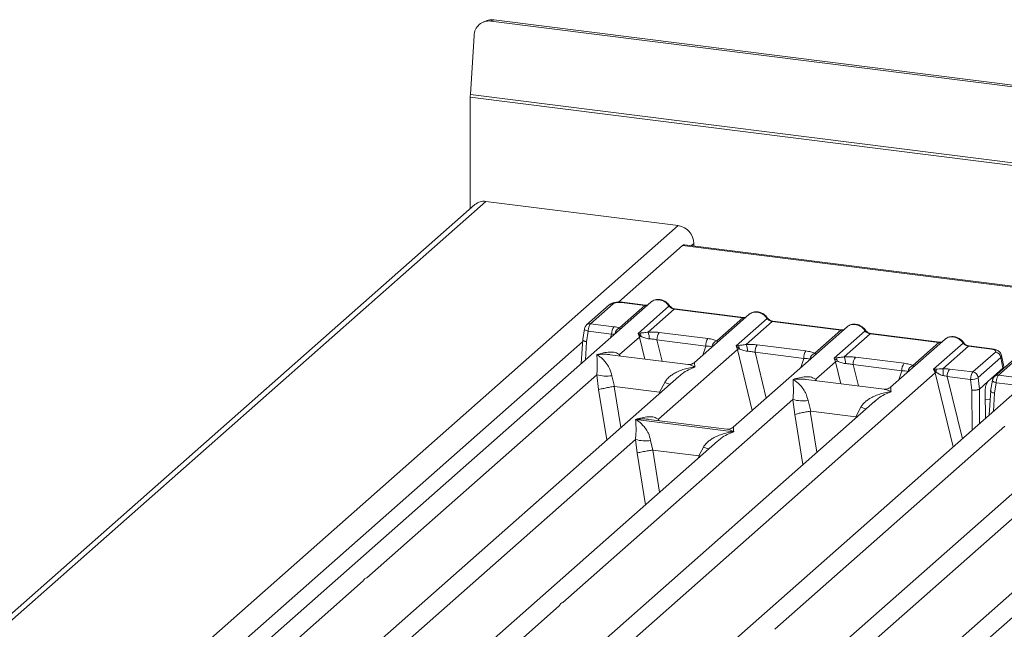
# Model space of a CAD drawing. Units: millimetres. Extents: x 5 to 415, y 5 to 292.
# Drawn here: x 259 to 282, y 140 to 155 of the extents above; entities that cross this region are included whole.
import ezdxf

# ---------------------------------------------------------------- set-up
doc = ezdxf.new("R2010")
doc.units = ezdxf.units.MM

msp = doc.modelspace()

# ---------------------------------------------------------------- linework, layer by layer
at = {"color": 7, "linetype": 'Continuous', "lineweight": 15}
for p, q in [((270.0942, 154.5327), (270.0246, 154.504)), ((270.2711, 154.5558), (270.2014, 154.5272)), ((368.7006, 142.1174), (270.2014, 154.5272)), ((368.7702, 142.1461), (270.2711, 154.5558)), ((269.8027, 154.1812), (269.7152, 152.7805)), ((368.9605, 140.2091), (269.7131, 152.7131)), ((269.7131, 152.7131), (269.7131, 150.0574)), ((368.9627, 140.2765), (269.7152, 152.7805)), ((269.8226, 150.1541), (243.4832, 126.9248)), ((270.0872, 150.2312), (243.7833, 127.0333)), ((270.0872, 150.2312), (274.6708, 149.6537)), ((252.1494, 129.7917), (274.6708, 149.6537)), ((274.7724, 149.1777), (273.2477, 147.833)), ((303.9573, 145.5007), (274.7724, 149.1777)), ((304.0073, 145.5204), (274.8224, 149.1974)), ((275.0449, 149.2294), (275.0449, 149.1694)), ((274.0193, 147.8336), (264.2717, 139.2371)), ((273.0246, 147.7644), (272.4858, 147.2893)), ((273.1172, 147.7914), (272.5785, 147.3163)), ((273.2676, 147.2177), (273.874, 147.7525)), ((273.874, 147.7525), (273.3214, 147.8221)), ((273.8915, 147.7594), (273.3389, 147.8291)), ((273.7125, 147.0851), (274.4509, 147.7362)), ((274.574, 147.6643), (273.9531, 147.1167)), ((274.574, 147.6643), (276.2125, 147.4579)), ((276.23, 147.4648), (274.5915, 147.6712)), ((276.3578, 147.539), (275.0585, 146.3931)), ((275.5916, 146.9103), (276.2125, 147.4579)), ((272.5785, 147.3163), (273.1358, 147.2461)), ((278.6963, 147.2444), (275.9837, 144.8521)), ((276.0511, 146.7904), (276.7894, 147.4416)), ((276.9125, 147.3697), (276.2916, 146.8221)), ((276.9125, 147.3697), (278.551, 147.1633)), ((278.5685, 147.1702), (276.93, 147.3766)), ((272.4356, 147.1953), (272.3934, 146.9396)), ((272.5243, 147.1382), (272.4833, 146.889)), ((273.0829, 147.0679), (272.5243, 147.1382)), ((273.2733, 146.5819), (273.7448, 146.9977)), ((273.7677, 147.0949), (273.7125, 147.0851)), ((273.7448, 146.9977), (273.7125, 147.0851)), ((273.7125, 147.0851), (273.7837, 147.019)), ((274.2181, 147.1097), (275.3789, 146.9635)), ((277.9301, 146.6157), (278.551, 147.1633)), ((278.3896, 146.4958), (279.128, 147.147)), ((279.251, 147.0751), (278.6301, 146.5275)), ((279.251, 147.0751), (280.8896, 146.8686)), ((280.9071, 146.8756), (279.2685, 147.082)), ((272.3941, 146.9522), (272.3593, 146.3697)), ((274.1652, 146.9315), (275.3259, 146.7853)), ((276.1062, 146.8003), (276.0511, 146.7904)), ((276.0833, 146.7031), (276.0511, 146.7904)), ((276.0511, 146.7904), (276.1223, 146.7243)), ((276.5567, 146.8151), (277.7174, 146.6689)), ((281.0349, 146.9497), (279.7356, 145.8039)), ((280.2687, 146.3211), (280.8896, 146.8686)), ((280.7622, 146.2312), (281.4665, 146.8524)), ((281.5896, 146.7805), (280.9832, 146.2457)), ((281.5896, 146.7805), (282.1421, 146.7108)), ((282.1596, 146.7178), (281.6071, 146.7874)), ((274.9046, 146.3458), (273.0464, 146.5799)), ((283.7476, 146.608), (274, 138.0114)), ((274.1985, 145.0408), (276.0833, 146.7031)), ((276.5038, 146.6369), (277.6645, 146.4906)), ((278.8952, 146.5205), (280.0559, 146.3742)), ((281.6956, 146.1676), (282.2343, 146.6428)), ((282.364, 146.5128), (281.8253, 146.0377)), ((282.7529, 146.5388), (282.2142, 146.0637)), ((282.8455, 146.5658), (282.3068, 146.0906)), ((282.364, 146.5128), (282.4146, 146.2569)), ((282.4335, 146.2984), (282.3816, 146.5604)), ((277.9504, 145.9926), (278.4219, 146.4085)), ((278.4448, 146.5057), (278.3896, 146.4958)), ((278.4219, 146.4085), (278.3896, 146.4958)), ((278.8423, 146.3423), (280.003, 146.196)), ((274.6841, 146.063), (266.6102, 138.9425)), ((267.2438, 141.2644), (272.7286, 146.1016)), ((271.7555, 138.1722), (280.7952, 146.1445)), ((272.7286, 146.1016), (272.7739, 145.7471)), ((273.0892, 146.0794), (273.1536, 145.8242)), ((274.6867, 146.06), (274.6691, 146.0449)), ((280.8119, 146.2371), (280.7622, 146.2312)), ((280.7952, 146.1445), (280.7622, 146.2312)), ((280.7622, 146.2312), (280.8248, 146.1604)), ((281.0854, 146.0597), (281.6439, 145.9893)), ((281.1383, 146.2379), (281.6956, 146.1676)), ((282.0554, 145.9401), (282.4146, 146.2569)), ((282.3068, 146.0906), (282.8641, 146.0204)), ((273.1536, 145.8242), (273.1433, 145.8241)), ((273.1536, 145.8242), (274.2269, 145.689)), ((274.2269, 145.689), (274.3487, 145.9207)), ((279.5817, 145.7565), (277.7235, 145.9906)), ((281.6439, 145.9893), (281.672, 145.7313)), ((281.823, 146.0257), (281.8518, 145.7606)), ((282.0554, 145.9401), (281.8522, 145.7609)), ((282.1639, 145.9697), (282.1217, 145.714)), ((282.2526, 145.9126), (282.2116, 145.6633)), ((282.8112, 145.8422), (282.2526, 145.9126)), ((274.2369, 145.6863), (274.2269, 145.689)), ((281.8518, 145.7606), (281.8522, 145.7609)), ((281.9909, 145.7017), (281.9961, 145.0634)), ((282.1224, 145.7266), (282.0876, 145.144)), ((279.3612, 145.4737), (271.2873, 138.3532)), ((271.9208, 140.6751), (277.4057, 145.5123)), ((277.4057, 145.5123), (277.451, 145.1578)), ((277.7662, 145.4901), (277.8306, 145.235)), ((279.3637, 145.4707), (279.3488, 145.458)), ((277.8306, 145.235), (277.8203, 145.2348)), ((277.8306, 145.235), (278.904, 145.0998)), ((278.904, 145.0998), (279.0258, 145.3314)), ((278.914, 145.097), (278.904, 145.0998)), ((273.6568, 145.039), (275.9937, 144.7446)), ((275.8298, 144.8047), (273.9716, 145.0388)), ((276.9721, 140.0387), (282.457, 144.8759)), ((284.4125, 144.8373), (276.3385, 137.7168)), ((267.0784, 138.7615), (273.653, 144.5597)), ((275.6085, 144.5211), (268.9488, 138.6478)), ((273.653, 144.5597), (273.6918, 144.2375)), ((274.0135, 144.5375), (274.069, 144.3091)), ((275.611, 144.5181), (275.5961, 144.5054)), ((274.062, 144.309), (274.069, 144.3091)), ((274.069, 144.3091), (275.1629, 144.1713)), ((275.1629, 144.1713), (275.2731, 144.3788)), ((275.1697, 144.1694), (275.1629, 144.1713)), ((275.1954, 144.1568), (275.1697, 144.1694)), ((281.6492, 139.4494), (287.134, 144.2867)), ((276.8067, 137.5358), (283.3813, 143.3341)), ((285.3368, 143.2955), (278.6771, 137.4222)), ((264.7399, 139.0561), (267.1616, 141.1919)), ((269.4169, 138.4669), (271.8387, 140.6027))]:
    msp.add_line(p, q, dxfattribs=at)
at = {"color": 8, "linetype": 'Continuous', "lineweight": 15}
for p, q in [((275.0449, 149.2294), (274.9853, 149.1769)), ((273.0567, 146.9847), (273.0829, 147.0679)), ((273.7448, 146.9977), (273.8722, 146.4758)), ((272.3903, 146.8883), (253.8341, 130.5233)), ((272.4833, 146.889), (272.4574, 146.4562)), ((274.1652, 146.9315), (274.2893, 146.4233)), ((275.2578, 146.5689), (275.3259, 146.7853)), ((273.2733, 146.5819), (273.2686, 146.5519)), ((273.2896, 146.5492), (273.2733, 146.5819)), ((276.0833, 146.7031), (276.4375, 145.2523)), ((276.5038, 146.6369), (276.7701, 145.5456)), ((277.5963, 146.2743), (277.6645, 146.4906)), ((278.4219, 146.4085), (278.5493, 145.8866)), ((278.8423, 146.3423), (278.9664, 145.834)), ((279.9349, 145.9796), (280.003, 146.196)), ((280.7952, 146.1445), (281.2251, 144.3833)), ((281.0854, 146.0597), (281.4468, 144.5789)), ((273.1433, 145.8241), (273.3023, 144.8443)), ((277.9504, 145.9926), (277.9457, 145.9626)), ((277.9666, 145.96), (277.9504, 145.9926)), ((282.1475, 146.0213), (282.1796, 146.0173)), ((272.7739, 145.7471), (272.9682, 144.5497)), ((274.2273, 145.6601), (274.2369, 145.6863)), ((281.672, 145.7313), (281.6797, 144.7843)), ((281.8522, 145.7609), (281.8589, 144.9423)), ((282.2116, 145.6633), (282.1857, 145.2305)), ((281.9924, 145.5212), (282.1093, 145.5064)), ((277.451, 145.1578), (277.6453, 143.9604)), ((277.8203, 145.2348), (277.9793, 144.255)), ((274.1985, 145.0408), (274.1938, 145.0108)), ((274.2162, 145.008), (274.1985, 145.0408)), ((278.9044, 145.0708), (278.914, 145.097)), ((273.6918, 144.2375), (273.8915, 143.0069)), ((274.062, 144.309), (274.2255, 143.3015)), ((275.1505, 144.1173), (275.1697, 144.1694))]:
    msp.add_line(p, q, dxfattribs=at)
at = {"color": 7, "linetype": 'Continuous', "lineweight": 15, "flags": 128}
for points in [[(274.7724, 149.1777), (274.8, 149.1947), (274.8224, 149.1974)], [(273.8915, 147.7594), (273.8913, 147.7595), (273.8905, 147.7595)], [(276.23, 147.4648), (276.2298, 147.4648), (276.229, 147.4649)], [(278.5685, 147.1702), (278.5684, 147.1702), (278.5676, 147.1703)], [(280.9071, 146.8756), (280.9069, 146.8756), (280.9061, 146.8756)]]:
    msp.add_lwpolyline(points, dxfattribs=at)
at = {"color": 8, "linetype": 'Continuous', "lineweight": 15, "flags": 128}
for points in [[(273.8905, 147.7595), (273.8828, 147.7582), (273.874, 147.7525)], [(276.229, 147.4649), (276.2213, 147.4636), (276.2125, 147.4579)], [(272.5243, 147.1382), (272.5002, 147.1457), (272.4789, 147.1542), (272.4612, 147.1633), (272.4477, 147.1728), (272.439, 147.1823), (272.4355, 147.1915), (272.4356, 147.1953)], [(278.5676, 147.1703), (278.5598, 147.1689), (278.551, 147.1633)], [(280.9061, 146.8756), (280.8984, 146.8743), (280.8896, 146.8686)], [(282.1421, 146.7108), (282.1509, 146.7165), (282.1594, 146.7178)], [(282.2526, 145.9126), (282.2285, 145.92), (282.2072, 145.9285), (282.1895, 145.9377), (282.176, 145.9472), (282.1673, 145.9567), (282.1638, 145.9658), (282.1639, 145.9697)]]:
    msp.add_lwpolyline(points, dxfattribs=at)
at = {"color": 7, "linetype": 'Continuous', "lineweight": 15}
for centre, radius, start, end in [((270.1609, 154.1711), 0.3583, 83.50546, 178.38095), ((270.2264, 154.2103), 0.3484, 82.63437, 112.29705), ((270.7956, 152.7123), 1.0825, 176.38927, 179.95814), ((270.0399, 149.9011), 0.3334, 81.84159, 130.66121), ((274.6081, 149.2214), 0.4368, 1.05871, 81.76054), ((273.3695, 147.0797), 0.2869, 144.56086, 182.37134), ((273.9073, 146.7462), 0.2995, 114.36575, 122.86319), ((273.6141, 147.0228), 0.1697, 358.71069, 25.1542), ((273.5658, 146.9604), 0.4176, 359.5395, 21.98777), ((274.4518, 146.9434), 0.2869, 144.56086, 182.37134), ((275.6126, 146.7971), 0.2869, 144.56086, 182.37134), ((275.6464, 146.7449), 0.1743, 108.34777, 171.96804), ((275.9526, 146.7282), 0.1697, 358.71069, 25.1542), ((275.9044, 146.6658), 0.4176, 359.5395, 21.98777), ((276.7904, 146.6488), 0.2869, 144.56086, 182.37134), ((276.2458, 146.4515), 0.2995, 114.36575, 122.86319), ((277.9511, 146.5025), 0.2869, 144.56086, 182.37134), ((277.985, 146.4503), 0.1743, 108.34777, 171.96804), ((278.2429, 146.3711), 0.4176, 359.5395, 21.98777), ((279.1289, 146.3541), 0.2869, 144.56086, 182.37134), ((282.212, 146.4908), 0.1536, 8.23856, 81.63857), ((278.5844, 146.1569), 0.2995, 114.36575, 122.86319), ((278.2911, 146.4335), 0.1697, 358.71069, 25.1542), ((280.2897, 146.2079), 0.2869, 144.56086, 182.37134), ((280.3235, 146.1557), 0.1743, 108.34777, 171.96804), ((272.9574, 146.8787), 0.8101, 253.59516, 279.35739), ((280.9099, 145.9658), 0.2124, 113.60756, 122.68784), ((280.6564, 146.1716), 0.1688, 356.19455, 22.86461), ((279.6904, 146.088), 1.3024, 359.67273, 6.95488), ((281.372, 146.0715), 0.2869, 144.56086, 182.37134), ((281.6733, 146.0157), 0.1536, 8.23856, 81.63857), ((281.653, 146.4035), 0.4143, 268.74345, 294.21969), ((277.6345, 146.2894), 0.8101, 253.59516, 279.35739), ((273.8818, 145.3368), 0.8101, 253.59516, 279.35739)]:
    msp.add_arc(centre, radius, start, end, dxfattribs=at)
at = {"color": 8, "linetype": 'Continuous', "lineweight": 15}
for centre, radius, start, end in [((273.1004, 147.6766), 0.116, 81.6871, 130.81569), ((273.3371, 147.808), 0.0211, 85.07741, 138.00898), ((274.4377, 147.7516), 0.0202, 310.61552, 11.71168), ((274.5897, 147.6502), 0.0211, 85.07741, 138.00898), ((276.7763, 147.4569), 0.0202, 310.59919, 11.76362), ((272.5619, 147.2009), 0.1166, 81.81367, 130.85487), ((273.3435, 147.0543), 0.1802, 114.92598, 171.66915), ((276.9282, 147.3556), 0.0211, 85.07741, 138.00898), ((279.1148, 147.1623), 0.0202, 310.59919, 11.76362), ((279.2667, 147.061), 0.0211, 85.07741, 138.00898), ((281.4534, 146.8677), 0.0202, 310.59919, 11.76362), ((281.6053, 146.7663), 0.0211, 85.07741, 138.00898), ((282.2902, 145.9753), 0.1166, 81.81367, 130.85487), ((274.9526, 147.3932), 1.5915, 247.70153, 252.42542), ((279.6297, 146.8039), 1.5915, 247.70153, 252.42542), ((275.877, 145.8513), 1.5915, 247.70153, 252.42542)]:
    msp.add_arc(centre, radius, start, end, dxfattribs=at)
at = {"color": 7, "linetype": 'Continuous', "lineweight": 15}
for points, knots in [([(273.3387, 147.8291), (273.3229, 147.8307), (273.2918, 147.8338), (273.2287, 147.8336), (273.1542, 147.8249), (273.0778, 147.8025), (273.042, 147.7769), (273.0245, 147.7643)], [0, 0, 0, 0, 0.13947061, 0.27334302, 0.52704957, 0.76832068, 1, 1, 1, 1]), ([(273.3214, 147.8221), (273.3011, 147.8239), (273.2605, 147.8273), (273.1986, 147.8221), (273.1458, 147.81), (273.1267, 147.7976), (273.1172, 147.7914)], [0, 0, 0, 0, 0.2506495, 0.5, 0.7493505, 1, 1, 1, 1]), ([(273.9387, 147.7625), (273.9377, 147.7621), (273.9263, 147.7563), (273.908, 147.7579), (273.8913, 147.7595)], [0, 0, 0, 0, 0.0798653, 1, 1, 1, 1]), ([(274.0509, 147.8541), (274.0439, 147.8509), (274.0316, 147.8454), (274.023, 147.8354), (274.0193, 147.8311)], [0, 0, 0, 0, 0.5730472, 1, 1, 1, 1]), ([(274.4575, 147.7557), (274.4461, 147.7704), (274.4232, 147.8), (274.3778, 147.8372), (274.3264, 147.867), (274.2699, 147.8872), (274.2109, 147.8967), (274.1519, 147.8944), (274.095, 147.881), (274.0619, 147.8624), (274.0453, 147.853)], [0, 0, 0, 0, 0.12050219, 0.24240223, 0.36566273, 0.49024311, 0.61608429, 0.74309359, 0.87113111, 1, 1, 1, 1]), ([(274.214, 147.8882), (274.2355, 147.8841), (274.2795, 147.8758), (274.3438, 147.8439), (274.4045, 147.7982), (274.4352, 147.7572), (274.4509, 147.7362)], [0, 0, 0, 0, 0.2332459, 0.4776245, 0.7331931, 1, 1, 1, 1]), ([(274.4509, 147.7362), (274.4592, 147.7267), (274.4751, 147.7083), (274.5061, 147.6867), (274.5393, 147.6709), (274.5625, 147.6665), (274.574, 147.6643)], [0, 0, 0, 0, 0.2621116, 0.5034383, 0.7547636, 1, 1, 1, 1]), ([(274.5913, 147.6713), (274.5788, 147.6737), (274.5536, 147.6786), (274.5169, 147.6972), (274.4833, 147.7227), (274.4661, 147.7447), (274.4575, 147.7557)], [0, 0, 0, 0, 0.2461991, 0.4947981, 0.7460801, 1, 1, 1, 1]), ([(276.2772, 147.4679), (276.2763, 147.4675), (276.2648, 147.4617), (276.2466, 147.4633), (276.2298, 147.4648)], [0, 0, 0, 0, 0.07986527, 1, 1, 1, 1]), ([(276.3579, 147.5365), (276.3615, 147.5408), (276.3701, 147.5508), (276.3824, 147.5563), (276.3895, 147.5594)], [0, 0, 0, 0, 0.42695282, 1, 1, 1, 1]), ([(276.7961, 147.4611), (276.7846, 147.4758), (276.7617, 147.5054), (276.7164, 147.5426), (276.6649, 147.5724), (276.6084, 147.5926), (276.5494, 147.6021), (276.4904, 147.5998), (276.4335, 147.5863), (276.4004, 147.5677), (276.3838, 147.5584)], [0, 0, 0, 0, 0.1205022, 0.2424022, 0.3656627, 0.4902431, 0.6160843, 0.7430936, 0.8711311, 1, 1, 1, 1]), ([(276.5526, 147.5936), (276.5741, 147.5895), (276.618, 147.5811), (276.6823, 147.5493), (276.743, 147.5035), (276.7737, 147.4625), (276.7894, 147.4416)], [0, 0, 0, 0, 0.2332459, 0.4776245, 0.7331931, 1, 1, 1, 1]), ([(276.9298, 147.3766), (276.9173, 147.3791), (276.8922, 147.384), (276.8555, 147.4026), (276.8218, 147.4281), (276.8047, 147.45), (276.7961, 147.4611)], [0, 0, 0, 0, 0.2461991, 0.4947981, 0.7460801, 1, 1, 1, 1]), ([(272.4857, 147.2892), (272.4787, 147.2821), (272.4653, 147.2686), (272.4508, 147.2435), (272.4405, 147.2183), (272.4371, 147.2022), (272.4354, 147.1942)], [0, 0, 0, 0, 0.2864712, 0.5420831, 0.7748254, 1, 1, 1, 1]), ([(272.5785, 147.3163), (272.573, 147.3102), (272.5613, 147.2971), (272.5442, 147.2579), (272.5326, 147.2129), (272.5262, 147.171), (272.525, 147.1494), (272.5243, 147.1382)], [0, 0, 0, 0, 0.2046161, 0.4392679, 0.7038354, 0.8481346, 1, 1, 1, 1]), ([(273.1358, 147.2461), (273.1601, 147.2425), (273.2086, 147.2355), (273.248, 147.2236), (273.2676, 147.2177)], [0, 0, 0, 0, 0.501794, 1, 1, 1, 1]), ([(273.2958, 147.1841), (273.2984, 147.1878), (273.3023, 147.1934), (273.2883, 147.2041), (273.274, 147.2135), (273.2676, 147.2177)], [0, 0, 0, 0, 0.5394892, 0.790324, 1, 1, 1, 1]), ([(276.7894, 147.4416), (276.7977, 147.4321), (276.8136, 147.4137), (276.8446, 147.3921), (276.8778, 147.3763), (276.901, 147.3719), (276.9125, 147.3697)], [0, 0, 0, 0, 0.2621116, 0.5034383, 0.7547636, 1, 1, 1, 1]), ([(278.6964, 147.2419), (278.7001, 147.2461), (278.7086, 147.2561), (278.7209, 147.2616), (278.728, 147.2648)], [0, 0, 0, 0, 0.4269528, 1, 1, 1, 1]), ([(279.1346, 147.1664), (279.1232, 147.1812), (279.1002, 147.2108), (279.0549, 147.248), (279.0034, 147.2777), (278.947, 147.298), (278.8879, 147.3075), (278.829, 147.3052), (278.772, 147.2917), (278.7389, 147.2731), (278.7223, 147.2638)], [0, 0, 0, 0, 0.1205022, 0.2424022, 0.3656627, 0.4902431, 0.6160843, 0.7430936, 0.8711311, 1, 1, 1, 1]), ([(278.8911, 147.299), (278.9126, 147.2949), (278.9566, 147.2865), (279.0208, 147.2547), (279.0816, 147.2089), (279.1123, 147.1679), (279.128, 147.147)], [0, 0, 0, 0, 0.2332459, 0.4776245, 0.7331931, 1, 1, 1, 1]), ([(273.0829, 147.0679), (273.0986, 147.0686), (273.1278, 147.07), (273.1519, 147.0679), (273.163, 147.067)], [0, 0, 0, 0, 0.54071011, 1, 1, 1, 1]), ([(273.9531, 147.1167), (273.9188, 147.1119), (273.8456, 147.1015), (273.7947, 147.0972), (273.7677, 147.0949)], [0, 0, 0, 0, 0.4687806, 1, 1, 1, 1]), ([(273.7837, 147.019), (273.8122, 147.0054), (273.8547, 146.9851), (273.9255, 146.9623), (273.9644, 146.9588), (273.9834, 146.957)], [0, 0, 0, 0, 0.508694, 0.7592559, 1, 1, 1, 1]), ([(273.9531, 147.1167), (273.9977, 147.1187), (274.0876, 147.1227), (274.1745, 147.1141), (274.2181, 147.1097)], [0, 0, 0, 0, 0.4974113, 1, 1, 1, 1]), ([(278.6157, 147.1733), (278.6148, 147.1728), (278.6033, 147.167), (278.5851, 147.1687), (278.5683, 147.1702)], [0, 0, 0, 0, 0.0798653, 1, 1, 1, 1]), ([(279.128, 147.147), (279.1363, 147.1374), (279.1522, 147.1191), (279.1831, 147.0975), (279.2164, 147.0816), (279.2396, 147.0773), (279.251, 147.0751)], [0, 0, 0, 0, 0.26211157, 0.5034383, 0.75476357, 1, 1, 1, 1]), ([(279.2683, 147.082), (279.2558, 147.0845), (279.2307, 147.0894), (279.194, 147.108), (279.1604, 147.1335), (279.1432, 147.1554), (279.1346, 147.1664)], [0, 0, 0, 0, 0.2461991, 0.4947981, 0.7460801, 1, 1, 1, 1]), ([(281.4731, 146.8718), (281.4617, 146.8865), (281.4388, 146.9161), (281.3934, 146.9534), (281.342, 146.9831), (281.2855, 147.0033), (281.2265, 147.0128), (281.1675, 147.0106), (281.1106, 146.9971), (281.0775, 146.9785), (281.0609, 146.9691)], [0, 0, 0, 0, 0.1205022, 0.2424022, 0.3656627, 0.4902431, 0.6160843, 0.7430936, 0.8711311, 1, 1, 1, 1]), ([(281.2296, 147.0044), (281.2511, 147.0003), (281.2951, 146.9919), (281.3594, 146.9601), (281.4201, 146.9143), (281.4508, 146.8733), (281.4665, 146.8524)], [0, 0, 0, 0, 0.23324842, 0.47762796, 0.73319561, 1, 1, 1, 1]), ([(272.4833, 146.889), (272.473, 146.8915), (272.4539, 146.8961), (272.4265, 146.9062), (272.4066, 146.9169), (272.3964, 146.9277), (272.3918, 146.9349), (272.3943, 146.9384), (272.395, 146.9393)], [0, 0, 0, 0, 0.1926028, 0.360455, 0.6208886, 0.7827144, 0.9401999, 1, 1, 1, 1]), ([(273.9834, 146.957), (274.014, 146.9553), (274.0759, 146.9518), (274.1352, 146.9383), (274.1652, 146.9315)], [0, 0, 0, 0, 0.4945789, 1, 1, 1, 1]), ([(275.3259, 146.7853), (275.3546, 146.7847), (275.4114, 146.7836), (275.4532, 146.774), (275.4739, 146.7693)], [0, 0, 0, 0, 0.5054211, 1, 1, 1, 1]), ([(275.3789, 146.9635), (275.4202, 146.9571), (275.5026, 146.9445), (275.562, 146.9217), (275.5916, 146.9103)], [0, 0, 0, 0, 0.5025887, 1, 1, 1, 1]), ([(276.2916, 146.8221), (276.2573, 146.8173), (276.1841, 146.8069), (276.1333, 146.8026), (276.1062, 146.8003)], [0, 0, 0, 0, 0.4687806, 1, 1, 1, 1]), ([(276.2916, 146.8221), (276.3363, 146.8241), (276.4261, 146.8281), (276.513, 146.8194), (276.5567, 146.8151)], [0, 0, 0, 0, 0.4974113, 1, 1, 1, 1]), ([(280.9543, 146.8787), (280.9534, 146.8782), (280.9419, 146.8724), (280.9236, 146.8741), (280.9069, 146.8756)], [0, 0, 0, 0, 0.07986527, 1, 1, 1, 1]), ([(281.0349, 146.9472), (281.0386, 146.9515), (281.0472, 146.9615), (281.0595, 146.967), (281.0665, 146.9702)], [0, 0, 0, 0, 0.4269358, 1, 1, 1, 1]), ([(281.4665, 146.8524), (281.4748, 146.8428), (281.4907, 146.8244), (281.5217, 146.8029), (281.5549, 146.787), (281.5781, 146.7826), (281.5896, 146.7805)], [0, 0, 0, 0, 0.26211157, 0.5034383, 0.75476357, 1, 1, 1, 1]), ([(281.6069, 146.7874), (281.5944, 146.7898), (281.5693, 146.7947), (281.5325, 146.8133), (281.4989, 146.8388), (281.4817, 146.8608), (281.4731, 146.8718)], [0, 0, 0, 0, 0.2461991, 0.4947981, 0.7460801, 1, 1, 1, 1]), ([(272.7286, 146.1016), (272.733, 146.1532), (272.7421, 146.2617), (272.7407, 146.4345), (272.7351, 146.5215), (272.7312, 146.5805)], [0, 0, 0, 0, 0.2260225, 0.4750954, 1, 1, 1, 1]), ([(272.7312, 146.5805), (272.8341, 146.6089), (272.9857, 146.6506), (273.1711, 146.64), (273.2404, 146.6006), (273.2733, 146.5819)], [0, 0, 0, 0, 0.5249046, 0.7739775, 1, 1, 1, 1]), ([(272.7312, 146.5805), (272.7589, 146.5629), (272.8097, 146.5307), (272.8822, 146.4654), (272.9437, 146.3968), (272.9947, 146.3234), (273.0499, 146.2276), (273.0735, 146.1386), (273.0892, 146.0794)], [0, 0, 0, 0, 0.1948854, 0.3570199, 0.5209618, 0.6533952, 0.7694741, 1, 1, 1, 1]), ([(276.1223, 146.7243), (276.1508, 146.7108), (276.1933, 146.6905), (276.264, 146.6676), (276.3029, 146.6641), (276.322, 146.6624)], [0, 0, 0, 0, 0.508694, 0.7592559, 1, 1, 1, 1]), ([(276.322, 146.6624), (276.3526, 146.6607), (276.4145, 146.6572), (276.4738, 146.6437), (276.5038, 146.6369)], [0, 0, 0, 0, 0.4945789, 1, 1, 1, 1]), ([(277.7174, 146.6689), (277.7588, 146.6625), (277.8411, 146.6498), (277.9006, 146.627), (277.9301, 146.6157)], [0, 0, 0, 0, 0.5025887, 1, 1, 1, 1]), ([(278.6301, 146.5275), (278.5958, 146.5226), (278.5227, 146.5123), (278.4718, 146.508), (278.4448, 146.5057)], [0, 0, 0, 0, 0.4687806, 1, 1, 1, 1]), ([(278.6301, 146.5275), (278.6748, 146.5295), (278.7647, 146.5335), (278.8515, 146.5248), (278.8952, 146.5205)], [0, 0, 0, 0, 0.4974113, 1, 1, 1, 1]), ([(282.1421, 146.7108), (282.1608, 146.7077), (282.198, 146.7013), (282.2342, 146.6837), (282.2498, 146.6631), (282.2395, 146.6495), (282.2343, 146.6428)], [0, 0, 0, 0, 0.2506495, 0.5, 0.7493505, 1, 1, 1, 1]), ([(282.3819, 146.5591), (282.377, 146.5756), (282.3658, 146.6132), (282.3231, 146.6594), (282.2663, 146.6914), (282.2081, 146.71), (282.1758, 146.7152), (282.1594, 146.7178)], [0, 0, 0, 0, 0.1846777, 0.4221707, 0.6989156, 0.8475891, 1, 1, 1, 1]), ([(274.3487, 145.9207), (274.3658, 145.9462), (274.4024, 146.0009), (274.4761, 146.0668), (274.5621, 146.1262), (274.6643, 146.1799), (274.7829, 146.2259), (274.9212, 146.2647), (275.0173, 146.2784), (275.0698, 146.2859)], [0, 0, 0, 0, 0.10776343, 0.23136021, 0.34730775, 0.47960301, 0.64336231, 0.80532242, 1, 1, 1, 1]), ([(275.0603, 146.3947), (275.0298, 146.376), (274.9726, 146.3408), (274.9261, 146.3442), (274.9044, 146.3458)], [0, 0, 0, 0, 0.5324231, 1, 1, 1, 1]), ([(277.6645, 146.4906), (277.6932, 146.4901), (277.7499, 146.489), (277.7917, 146.4794), (277.8124, 146.4746)], [0, 0, 0, 0, 0.5054211, 1, 1, 1, 1]), ([(278.4456, 146.4637), (278.4331, 146.4651), (278.4157, 146.4671), (278.4021, 146.4711), (278.3983, 146.4722)], [0, 0, 0, 0, 0.7207876, 1, 1, 1, 1]), ([(278.4608, 146.4297), (278.4893, 146.4161), (278.5318, 146.3959), (278.6025, 146.373), (278.6414, 146.3695), (278.6605, 146.3678)], [0, 0, 0, 0, 0.508694, 0.7592559, 1, 1, 1, 1]), ([(278.6605, 146.3678), (278.6911, 146.3661), (278.753, 146.3626), (278.8123, 146.3491), (278.8423, 146.3423)], [0, 0, 0, 0, 0.4945789, 1, 1, 1, 1]), ([(280.0559, 146.3742), (280.0973, 146.3679), (280.1796, 146.3552), (280.2391, 146.3324), (280.2687, 146.3211)], [0, 0, 0, 0, 0.5025887, 1, 1, 1, 1]), ([(282.4146, 146.2569), (282.4258, 146.2691), (282.4386, 146.283), (282.4329, 146.297), (282.4323, 146.2987)], [0, 0, 0, 0, 0.8794712, 1, 1, 1, 1]), ([(277.4083, 145.9913), (277.5112, 146.0196), (277.6628, 146.0614), (277.8482, 146.0508), (277.9174, 146.0114), (277.9504, 145.9926)], [0, 0, 0, 0, 0.5249046, 0.7739775, 1, 1, 1, 1]), ([(280.003, 146.196), (280.0317, 146.1954), (280.0885, 146.1943), (280.1303, 146.1847), (280.151, 146.18)], [0, 0, 0, 0, 0.5054211, 1, 1, 1, 1]), ([(280.9832, 146.2457), (280.9683, 146.2441), (280.9356, 146.2406), (280.8743, 146.2394), (280.8372, 146.2381), (280.8119, 146.2371)], [0, 0, 0, 0, 0.2091706, 0.4593552, 1, 1, 1, 1]), ([(280.8248, 146.1604), (280.849, 146.144), (280.8849, 146.1197), (280.9441, 146.0908), (280.9769, 146.0839), (280.9927, 146.0805)], [0, 0, 0, 0, 0.516532, 0.766803, 1, 1, 1, 1]), ([(281.1383, 146.2379), (281.113, 146.2406), (281.0625, 146.2459), (281.0096, 146.2457), (280.9832, 146.2457)], [0, 0, 0, 0, 0.5017781, 1, 1, 1, 1]), ([(280.9927, 146.0805), (281.0073, 146.0782), (281.0391, 146.0733), (281.0691, 146.0644), (281.0854, 146.0597)], [0, 0, 0, 0, 0.4592899, 1, 1, 1, 1]), ([(281.6439, 145.9893), (281.6444, 146.0004), (281.6452, 146.0221), (281.651, 146.0641), (281.662, 146.1092), (281.6786, 146.1485), (281.6902, 146.1616), (281.6956, 146.1676)], [0, 0, 0, 0, 0.1518654, 0.2961645, 0.560732, 0.7953838, 1, 1, 1, 1]), ([(281.823, 146.0257), (281.8229, 146.0269), (281.8227, 146.0295), (281.8232, 146.0331), (281.824, 146.0361), (281.8248, 146.0372), (281.8253, 146.0377)], [0, 0, 0, 0, 0.2555497, 0.5017524, 0.7497271, 1, 1, 1, 1]), ([(282.2141, 146.0636), (282.207, 146.0564), (282.1936, 146.0429), (282.1791, 146.0178), (282.1688, 145.9927), (282.1654, 145.9765), (282.1637, 145.9686)], [0, 0, 0, 0, 0.2864712, 0.5420831, 0.7748254, 1, 1, 1, 1]), ([(282.3068, 146.0906), (282.3013, 146.0846), (282.2896, 146.0715), (282.2726, 146.0323), (282.2609, 145.9872), (282.2545, 145.9454), (282.2533, 145.9237), (282.2526, 145.9126)], [0, 0, 0, 0, 0.2046161, 0.4392679, 0.7038354, 0.8481346, 1, 1, 1, 1]), ([(273.1433, 145.8241), (273.109, 145.8181), (273.037, 145.8055), (272.9266, 145.7833), (272.8299, 145.762), (272.7926, 145.7521), (272.7739, 145.7471)], [0, 0, 0, 0, 0.2380044, 0.4998419, 0.749633, 1, 1, 1, 1]), ([(277.4057, 145.5123), (277.4101, 145.5639), (277.4192, 145.6724), (277.4178, 145.8453), (277.4121, 145.9323), (277.4083, 145.9913)], [0, 0, 0, 0, 0.2260225, 0.4750954, 1, 1, 1, 1]), ([(277.4083, 145.9913), (277.436, 145.9737), (277.4867, 145.9414), (277.5593, 145.8761), (277.6208, 145.8075), (277.6718, 145.7341), (277.727, 145.6384), (277.7506, 145.5493), (277.7662, 145.4901)], [0, 0, 0, 0, 0.1948854, 0.3570199, 0.5209618, 0.6533952, 0.769474, 1, 1, 1, 1]), ([(279.7374, 145.8054), (279.7069, 145.7867), (279.6497, 145.7516), (279.6032, 145.755), (279.5815, 145.7565)], [0, 0, 0, 0, 0.5324231, 1, 1, 1, 1]), ([(281.9909, 145.7017), (281.9911, 145.7164), (281.9916, 145.7442), (281.9971, 145.7943), (282.0087, 145.8518), (282.0293, 145.9093), (282.0468, 145.93), (282.0554, 145.9401)], [0, 0, 0, 0, 0.15020809, 0.28387937, 0.50081868, 0.75655009, 1, 1, 1, 1]), ([(279.0258, 145.3314), (279.0429, 145.3569), (279.0794, 145.4116), (279.1532, 145.4776), (279.2392, 145.5369), (279.3413, 145.5906), (279.46, 145.6367), (279.5983, 145.6754), (279.6944, 145.6891), (279.7468, 145.6966)], [0, 0, 0, 0, 0.1077634, 0.2313602, 0.3473077, 0.479603, 0.6433623, 0.8053224, 1, 1, 1, 1]), ([(281.8518, 145.7606), (281.8436, 145.7563), (281.8312, 145.7498), (281.8033, 145.7425), (281.7738, 145.7367), (281.7398, 145.7328), (281.7031, 145.7308), (281.6828, 145.7311), (281.672, 145.7313)], [0, 0, 0, 0, 0.2423003, 0.3692153, 0.4996204, 0.7095313, 0.8447986, 1, 1, 1, 1]), ([(282.2116, 145.6633), (282.2013, 145.6658), (282.1822, 145.6704), (282.1548, 145.6805), (282.1349, 145.6913), (282.1247, 145.702), (282.1201, 145.7092), (282.1226, 145.7127), (282.1233, 145.7137)], [0, 0, 0, 0, 0.1926028, 0.360455, 0.6208886, 0.7827144, 0.9401999, 1, 1, 1, 1]), ([(273.6565, 145.0395), (273.7593, 145.0678), (273.9109, 145.1096), (274.0964, 145.099), (274.1656, 145.0596), (274.1985, 145.0408)], [0, 0, 0, 0, 0.52490456, 0.7739775, 1, 1, 1, 1]), ([(277.8203, 145.2348), (277.7861, 145.2288), (277.7141, 145.2162), (277.6036, 145.1941), (277.5069, 145.1728), (277.4697, 145.1628), (277.451, 145.1578)], [0, 0, 0, 0, 0.2380024, 0.4998419, 0.749633, 1, 1, 1, 1]), ([(273.653, 144.5597), (273.6573, 144.6113), (273.6665, 144.7198), (273.665, 144.8927), (273.6594, 144.9797), (273.6556, 145.0387)], [0, 0, 0, 0, 0.2260225, 0.4750954, 1, 1, 1, 1]), ([(273.6556, 145.0387), (273.6833, 145.0211), (273.734, 144.9888), (273.8065, 144.9235), (273.868, 144.8549), (273.919, 144.7815), (273.9743, 144.6858), (273.9978, 144.5967), (274.0135, 144.5375)], [0, 0, 0, 0, 0.1948853, 0.3570199, 0.5209618, 0.6533952, 0.769474, 1, 1, 1, 1]), ([(275.2731, 144.3788), (275.2901, 144.4043), (275.3267, 144.459), (275.4004, 144.525), (275.4865, 144.5843), (275.5886, 144.638), (275.7072, 144.6841), (275.8456, 144.7228), (275.9416, 144.7366), (275.9941, 144.7441)], [0, 0, 0, 0, 0.1077634, 0.2313602, 0.3473077, 0.479603, 0.6433623, 0.8053224, 1, 1, 1, 1]), ([(275.9855, 144.8536), (275.955, 144.8349), (275.8978, 144.7998), (275.8513, 144.8032), (275.8296, 144.8047)], [0, 0, 0, 0, 0.5324231, 1, 1, 1, 1]), ([(274.062, 144.309), (274.0278, 144.3031), (273.9559, 144.2908), (273.8547, 144.2719), (273.7807, 144.2569), (273.727, 144.2457), (273.7044, 144.2404), (273.6918, 144.2375)], [0, 0, 0, 0, 0.2378066, 0.4993711, 0.6785906, 0.8216172, 1, 1, 1, 1])]:
    msp.add_open_spline(points, degree=3, knots=knots, dxfattribs=at)
at = {"color": 8, "linetype": 'Continuous', "lineweight": 15}
for points, knots in [([(273.874, 147.7525), (273.8853, 147.7517), (273.9067, 147.7501), (273.9252, 147.7557), (273.9339, 147.7583)], [0, 0, 0, 0, 0.5329883, 1, 1, 1, 1]), ([(274.214, 147.8882), (274.1927, 147.8894), (274.1491, 147.8919), (274.0927, 147.8796), (274.063, 147.8614), (274.0509, 147.8541)], [0, 0, 0, 0, 0.3622552, 0.7418008, 1, 1, 1, 1]), ([(276.2125, 147.4579), (276.2239, 147.4571), (276.2452, 147.4555), (276.2638, 147.4611), (276.2724, 147.4637)], [0, 0, 0, 0, 0.5329883, 1, 1, 1, 1]), ([(276.3895, 147.5594), (276.4015, 147.5668), (276.4312, 147.585), (276.4876, 147.5973), (276.5313, 147.5948), (276.5526, 147.5936)], [0, 0, 0, 0, 0.2581992, 0.6377448, 1, 1, 1, 1]), ([(278.728, 147.2648), (278.74, 147.2722), (278.7698, 147.2903), (278.8262, 147.3026), (278.8698, 147.3002), (278.8911, 147.299)], [0, 0, 0, 0, 0.25819923, 0.63774483, 1, 1, 1, 1]), ([(278.551, 147.1633), (278.5624, 147.1624), (278.5837, 147.1609), (278.6023, 147.1665), (278.611, 147.1691)], [0, 0, 0, 0, 0.5329883, 1, 1, 1, 1]), ([(281.0665, 146.9702), (281.0786, 146.9775), (281.1083, 146.9957), (281.1647, 147.008), (281.2083, 147.0055), (281.2296, 147.0044)], [0, 0, 0, 0, 0.2581937, 0.6377407, 1, 1, 1, 1]), ([(275.6121, 146.8814), (275.6122, 146.8816), (275.6148, 146.8873), (275.6029, 146.899), (275.5916, 146.9103)], [0, 0, 0, 0, 0.044048, 1, 1, 1, 1]), ([(280.8896, 146.8686), (280.9009, 146.8678), (280.9223, 146.8662), (280.9408, 146.8718), (280.9495, 146.8744)], [0, 0, 0, 0, 0.5329883, 1, 1, 1, 1]), ([(273.0462, 146.5786), (273.0365, 146.5802), (272.9851, 146.5888), (272.8795, 146.5917), (272.7836, 146.5845), (272.7312, 146.5805)], [0, 0, 0, 0, 0.0953701, 0.5061903, 1, 1, 1, 1]), ([(277.9507, 146.5867), (277.9508, 146.587), (277.9533, 146.5926), (277.9414, 146.6044), (277.9301, 146.6157)], [0, 0, 0, 0, 0.044048, 1, 1, 1, 1]), ([(282.381, 146.5591), (282.3814, 146.5586), (282.3913, 146.5446), (282.3774, 146.5284), (282.364, 146.5128)], [0, 0, 0, 0, 0.03787615, 1, 1, 1, 1]), ([(275.0698, 146.2859), (274.9653, 146.2438), (274.8319, 146.1899), (274.7125, 146.0831), (274.6867, 146.06)], [0, 0, 0, 0, 0.7831465, 1, 1, 1, 1]), ([(275.0698, 146.2859), (275.0422, 146.2999), (274.9916, 146.3256), (274.9359, 146.343), (274.9094, 146.3442), (274.9044, 146.3445)], [0, 0, 0, 0, 0.493801, 0.9046177, 1, 1, 1, 1]), ([(275.061, 146.3902), (275.0607, 146.3902), (275.0591, 146.3903), (275.0651, 146.3318), (275.0698, 146.2859)], [0, 0, 0, 0, 0.2168536, 1, 1, 1, 1]), ([(280.2892, 146.2921), (280.2893, 146.2924), (280.2918, 146.298), (280.28, 146.3098), (280.2687, 146.3211)], [0, 0, 0, 0, 0.044048, 1, 1, 1, 1]), ([(277.7233, 145.9893), (277.7136, 145.9909), (277.6622, 145.9995), (277.5566, 146.0025), (277.4607, 145.9952), (277.4083, 145.9913)], [0, 0, 0, 0, 0.0953701, 0.5061903, 1, 1, 1, 1]), ([(279.7468, 145.6966), (279.6424, 145.6545), (279.509, 145.6007), (279.3896, 145.4939), (279.3637, 145.4707)], [0, 0, 0, 0, 0.7831465, 1, 1, 1, 1]), ([(279.7468, 145.6966), (279.7192, 145.7107), (279.6686, 145.7364), (279.613, 145.7538), (279.5865, 145.755), (279.5815, 145.7552)], [0, 0, 0, 0, 0.493801, 0.9046177, 1, 1, 1, 1]), ([(279.7381, 145.8009), (279.7378, 145.8009), (279.7362, 145.8011), (279.7422, 145.7425), (279.7468, 145.6966)], [0, 0, 0, 0, 0.2168536, 1, 1, 1, 1]), ([(273.9714, 145.0375), (273.9617, 145.0391), (273.9104, 145.0477), (273.8047, 145.0507), (273.7088, 145.0434), (273.6565, 145.0395)], [0, 0, 0, 0, 0.0953701, 0.5061904, 1, 1, 1, 1]), ([(275.9941, 144.7441), (275.8896, 144.7019), (275.7562, 144.6481), (275.6369, 144.5413), (275.611, 144.5181)], [0, 0, 0, 0, 0.7831465, 1, 1, 1, 1]), ([(275.995, 144.7448), (275.9674, 144.7589), (275.9168, 144.7846), (275.8611, 144.802), (275.8346, 144.8032), (275.8297, 144.8034)], [0, 0, 0, 0, 0.493801, 0.9046177, 1, 1, 1, 1]), ([(275.9863, 144.8491), (275.9859, 144.8491), (275.9843, 144.8493), (275.9903, 144.7907), (275.995, 144.7448)], [0, 0, 0, 0, 0.2168536, 1, 1, 1, 1])]:
    msp.add_open_spline(points, degree=3, knots=knots, dxfattribs=at)
at = {"color": 7, "linetype": 'Continuous', "lineweight": 15}
for points in [[(267.1616, 141.1919), (267.173, 141.2124), (267.1958, 141.2534), (267.2278, 141.2607), (267.2438, 141.2644)], [(271.8387, 140.6027), (271.8501, 140.6231), (271.8728, 140.6641), (271.9048, 140.6714), (271.9208, 140.6751)]]:
    msp.add_open_spline(points, degree=3, dxfattribs=at)

doc.saveas('drawing.dxf')
